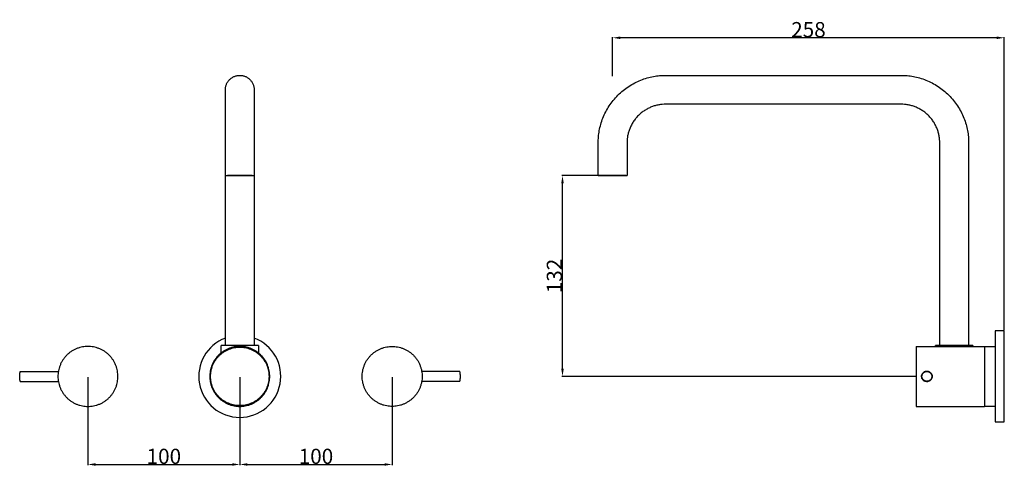
# Model space of a CAD drawing. Units: millimetres. Extents: x -6 to 643, y -1067 to -773.
import ezdxf

# ---------------------------------------------------------------- set-up
doc = ezdxf.new("R2010")
doc.units = ezdxf.units.MM
for name, color, linetype, true_color in [('Default', 7, 'Continuous', 0x000000), ('Make2D$Visible$Curves', 7, 'Continuous', 0x000000), ('Make2D$Visible$Tangents', 7, 'Continuous', 0x000000)]:
    doc.layers.add(name, color=color, linetype=linetype, true_color=true_color)
doc.styles.add('Arial Regular', font='txt')
doc.dimstyles.new('Arial Regular', dxfattribs={"dimtxt": 1, "dimasz": 1, "dimexe": 0.5, "dimexo": 0.5, "dimgap": 0.25, "dimtad": 1, "dimtoh": 1, "dimzin": 1, "dimdsep": 46, "dimtxsty": 'Arial Regular', "dimcen": 0.5, "dimazin": 1, "dimtfac": 1, "dimtdec": 4, "dimtix": 1, "dimtofl": 0, "dimtmove": 1, "dimatfit": 3, "dimfxl": 1, "dimtolj": 1, "dimtzin": 1, "dimarcsym": 0})

# ---------------------------------------------------------------- blocks, each defined once
blk = doc.blocks.new('*D1')
at = {"layer": 'Default', "color": 0, "lineweight": -2}
for p, q in [((384.51, -810.25), (384.51, -784.5)), ((642.51, -977.5), (642.51, -784.5)), ((637.51, -785), (389.51, -785))]:
    blk.add_line(p, q, dxfattribs=at)
at = {"layer": 'Default', "color": 0}
for points in [[(389.51, -784.17), (389.51, -785.83), (384.51, -785)], [(637.51, -785.83), (637.51, -784.17), (642.51, -785)]]:
    blk.add_solid(points, dxfattribs=at)
at = {"layer": 'Defpoints', "color": 0}
for p in [(384.51, -785), (384.51, -810.75), (642.51, -978)]:
    blk.add_point(p, dxfattribs=at)
at = {"layer": 'Default', "color": 0, "insert": (513.51, -779.64), "char_height": 10, "attachment_point": 5, "style": 'Arial Regular'}
blk.add_mtext('\\A1;258', dxfattribs=at)
blk = doc.blocks.new('*D2')
at = {"layer": 'Default', "color": 0, "lineweight": -2}
for p, q in [((393.51, -875.75), (351.01, -875.75)), ((351.51, -1003), (351.51, -880.75)), ((584.01, -1008), (351.01, -1008))]:
    blk.add_line(p, q, dxfattribs=at)
at = {"layer": 'Default', "color": 0}
for points in [[(352.34, -880.75), (350.68, -880.75), (351.51, -875.75)], [(350.68, -1003), (352.34, -1003), (351.51, -1008)]]:
    blk.add_solid(points, dxfattribs=at)
at = {"layer": 'Defpoints', "color": 0}
for p in [(351.51, -875.75), (394.01, -875.75), (584.51, -1008)]:
    blk.add_point(p, dxfattribs=at)
at = {"layer": 'Default', "color": 0, "insert": (346.16, -941.88), "char_height": 10, "attachment_point": 5, "rotation": 90, "style": 'Arial Regular'}
blk.add_mtext('\\A1;132', dxfattribs=at)
blk = doc.blocks.new('*D3')
at = {"layer": 'Default', "color": 0, "lineweight": -2}
for p, q in [((38.96, -1008.5), (38.96, -1066.5)), ((138.96, -1008.5), (138.96, -1066.5)), ((43.96, -1066), (133.96, -1066))]:
    blk.add_line(p, q, dxfattribs=at)
at = {"layer": 'Default', "color": 0}
for points in [[(43.96, -1065.17), (43.96, -1066.83), (38.96, -1066)], [(133.96, -1066.83), (133.96, -1065.17), (138.96, -1066)]]:
    blk.add_solid(points, dxfattribs=at)
at = {"layer": 'Defpoints', "color": 0}
for p in [(38.96, -1008), (138.96, -1008), (138.96, -1066)]:
    blk.add_point(p, dxfattribs=at)
at = {"layer": 'Default', "color": 0, "insert": (88.96, -1060.64), "char_height": 10, "attachment_point": 5, "style": 'Arial Regular'}
blk.add_mtext('\\A1;100', dxfattribs=at)
blk = doc.blocks.new('*D4')
at = {"layer": 'Default', "color": 0, "lineweight": -2}
for p, q in [((138.96, -1008.5), (138.96, -1066.5)), ((239.33, -1008.5), (239.33, -1066.5)), ((143.96, -1066), (234.33, -1066))]:
    blk.add_line(p, q, dxfattribs=at)
at = {"layer": 'Default', "color": 0}
for points in [[(143.96, -1065.17), (143.96, -1066.83), (138.96, -1066)], [(234.33, -1066.83), (234.33, -1065.17), (239.33, -1066)]]:
    blk.add_solid(points, dxfattribs=at)
at = {"layer": 'Defpoints', "color": 0}
for p in [(138.96, -1008), (239.33, -1008), (239.33, -1066)]:
    blk.add_point(p, dxfattribs=at)
at = {"layer": 'Default', "color": 0, "insert": (189.14, -1060.64), "char_height": 10, "attachment_point": 5, "style": 'Arial Regular'}
blk.add_mtext('\\A1;100', dxfattribs=at)

msp = doc.modelspace()

# ---------------------------------------------------------------- linework, layer by layer
at = {"layer": 'Default'}
msp.add_arc((138.96, -1008), 27, 110.60062, 69.39938, dxfattribs=at)
at = {"layer": 'Make2D$Visible$Curves', "color": 18, "lineweight": -3, "true_color": 0x000000}
msp.add_lwpolyline([(642.51, -978), (636.51, -978), (636.51, -1038), (642.51, -1038)], close=True, dxfattribs=at)
for points, weights in [([(129.46, -819.25), (129.46, -809.75), (138.96, -809.75)], [1, 0.707106781187, 1]), ([(138.96, -809.75), (148.46, -809.75), (148.46, -819.25)], [1, 0.707106781187, 1]), ([(375.01, -854.25), (375.01, -809.75), (419.51, -809.75)], [1, 0.707106781187, 1]), ([(574.51, -809.75), (619.01, -809.75), (619.01, -854.25)], [1, 0.707106781187, 1]), ([(419.51, -828.75), (394.01, -828.75), (394.01, -854.25)], [1, 0.707106781187, 1]), ([(600.01, -854.25), (600.01, -828.75), (574.51, -828.75)], [1, 0.707106781187, 1]), ([(130.79, -875.75), (130.84, -875.8), (130.91, -875.8)], [0.854215066734, 0.843709599964, 1]), ([(130.91, -875.8), (130.94, -875.8), (130.97, -875.79)], [1, 0.918266032595, 0.882148972621]), ([(130.92, -875.75), (130.96, -875.8), (131.03, -875.8)], [0.854215067323, 0.843709600731, 1]), ([(132.36, -875.8), (132.31, -875.8), (132.27, -875.75)], [1, 0.843709602605, 0.854215068564]), ([(134.27, -875.75), (134.3, -875.8), (134.34, -875.8)], [0.854215067856, 0.843709601747, 1]), ([(140.37, -875.75), (140.37, -875.8), (140.35, -875.8)], [0.85421506734, 0.843709600756, 1]), ([(143.57, -875.8), (143.61, -875.8), (143.64, -875.75)], [1, 0.843348560688, 0.854264493954]), ([(145.64, -875.75), (145.61, -875.8), (145.55, -875.8)], [0.854267593714, 0.843326346626, 1]), ([(146.88, -875.8), (146.95, -875.8), (146.99, -875.75)], [1, 0.843165413843, 0.854290245553]), ([(146.94, -875.79), (146.97, -875.8), (147.01, -875.8)], [0.882153439625, 0.918271086859, 1]), ([(147.01, -875.8), (147.07, -875.8), (147.12, -875.75)], [1, 0.843475685186, 0.854246886722]), ([(375.01, -875.75), (375.01, -875.75), (384.51, -875.75)], [1, 0.707106781187, 1]), ([(384.51, -875.75), (394.01, -875.75), (394.01, -875.75)], [1, 0.707106781187, 1]), ([(609.51, -987.75), (597.26, -987.75), (597.26, -987.75)], [1, 0.707106781186, 1]), ([(621.76, -987.75), (621.76, -987.75), (609.51, -987.75)], [1, 0.707106781187, 1]), ([(-6, -1008), (-6, -1006.36), (-5.64, -1004.75)], [1, 0.994043671838, 1]), ([(284.28, -1008), (284.28, -1006.36), (283.93, -1004.75)], [1, 0.994043671838, 1]), ([(588.26, -1008), (588.26, -1004.75), (591.51, -1004.75)], [1, 0.707106781187, 1]), ([(591.51, -1004.75), (594.76, -1004.75), (594.76, -1008)], [1, 0.707106781187, 1]), ([(-5.64, -1011.25), (-6, -1009.64), (-6, -1008)], [1, 0.994043671838, 1]), ([(283.93, -1011.25), (284.28, -1009.64), (284.28, -1008)], [1, 0.994043671838, 1]), ([(591.51, -1011.25), (588.26, -1011.25), (588.26, -1008)], [1, 0.707106781187, 1]), ([(588.39, -1009.59), (588.39, -1009.59), (588.39, -1009.59)], [0.874965315935, 0.874905194343, 0.874845241565]), ([(594.76, -1008), (594.76, -1011.25), (591.51, -1011.25)], [1, 0.707106781187, 1]), ([(594.63, -1006.41), (594.63, -1006.41), (594.63, -1006.41)], [0.875054928252, 0.875010075311, 0.874965315935])]:
    msp.add_rational_spline(points, weights, degree=2, dxfattribs=at)
for points, degree in [([(419.51, -809.75), (497.01, -809.75), (574.51, -809.75)], 2), ([(574.51, -828.75), (497.01, -828.75), (419.51, -828.75)], 2), ([(129.46, -875.75), (129.46, -865), (129.46, -854.25)], 2), ([(148.46, -854.25), (148.46, -865), (148.46, -875.75)], 2), ([(375.01, -875.75), (375.01, -865), (375.01, -854.25)], 2), ([(394.01, -854.25), (394.01, -865), (394.01, -875.75)], 2), ([(600.01, -987.75), (600.01, -921), (600.01, -854.25)], 2), ([(619.01, -854.25), (619.01, -921), (619.01, -987.75)], 2), ([(129.46, -987.75), (129.46, -931.75), (129.46, -875.75)], 2), ([(148.46, -875.75), (148.46, -931.75), (148.46, -987.75)], 2), ([(126.71, -992.51), (126.71, -990.13), (126.71, -987.75)], 2), ([(134.1, -988.86), (135.59, -988.48), (137.26, -988.25), (138.93, -988.25)], 3), ([(151.46, -992.71), (151.46, -992.71), (151.1, -992.4), (150.47, -991.95)], 3), ([(151.21, -987.75), (151.21, -990.13), (151.21, -992.51)], 2), ([(584.51, -988.25), (607.01, -988.25), (629.51, -988.25)], 2), ([(597.26, -988.25), (597.26, -988), (597.26, -987.75)], 2), ([(621.76, -987.75), (621.76, -988), (621.76, -988.25)], 2), ([(629.51, -988.25), (633.01, -988.25), (636.51, -988.25)], 2), ([(-5.64, -1004.75), (6.92, -1004.75), (19.48, -1004.75)], 2), ([(283.93, -1004.75), (271.37, -1004.75), (258.81, -1004.75)], 2), ([(-5.64, -1011.25), (6.92, -1011.25), (19.48, -1011.25)], 2), ([(283.93, -1011.25), (271.37, -1011.25), (258.81, -1011.25)], 2), ([(584.51, -1027.75), (607.01, -1027.75), (629.51, -1027.75)], 2), ([(636.51, -1027.75), (633.01, -1027.75), (629.51, -1027.75)], 2)]:
    msp.add_open_spline(points, degree=degree, dxfattribs=at)
for points, weights, degree, knots in [([(129.46, -854.25), (129.46, -845.11), (129.46, -836.34), (129.46, -829.5), (129.46, -822.67), (129.46, -819.25), (129.46, -819.25)], [1, 0.902368927062, 0.853553390593, 0.853553390593, 0.853553390593, 0.902368927062, 1], 3, [0, 0, 0, 0, 28.221573, 28.221573, 28.221573, 56.443147, 56.443147, 56.443147, 56.443147]), ([(148.46, -819.25), (148.46, -819.25), (148.46, -822.67), (148.46, -829.5), (148.46, -836.34), (148.46, -845.11), (148.46, -854.25)], [1, 0.902368927062, 0.853553390593, 0.853553390593, 0.853553390593, 0.902368927062, 1], 3, [0, 0, 0, 0, 28.221573, 28.221573, 28.221573, 56.443147, 56.443147, 56.443147, 56.443147]), ([(129.46, -875.75), (129.46, -875.75), (138.96, -875.75), (148.46, -875.75), (148.46, -875.75)], [1, 0.707106781187, 1, 0.707106781187, 1], 2, [4.141593, 4.141593, 4.141593, 5.712389, 5.712389, 7.283185, 7.283185, 7.283185]), ([(38.96, -988.25), (19.21, -988.25), (19.21, -1008), (19.21, -1027.75), (38.96, -1027.75)], [1, 0.707106781187, 1, 0.707106781187, 1], 2, [0, 0, 0, 31.023227, 31.023227, 62.046455, 62.046455, 62.046455]), ([(38.96, -1027.75), (58.71, -1027.75), (58.71, -1008), (58.71, -988.25), (38.96, -988.25)], [1, 0.707106781187, 1, 0.707106781187, 1], 2, [0, 0, 0, 31.023227, 31.023227, 62.046455, 62.046455, 62.046455]), ([(158.71, -1008), (158.71, -988.25), (138.96, -988.25), (119.21, -988.25), (119.21, -1008)], [1, 0.707106781187, 1, 0.707106781187, 1], 2, [0, 0, 0, 1.570796, 1.570796, 3.141593, 3.141593, 3.141593]), ([(151.21, -987.75), (151.21, -987.75), (138.96, -987.75), (126.71, -987.75), (126.71, -987.75)], [1, 0.707106781187, 1, 0.707106781187, 1], 2, [0, 0, 0, 1.570796, 1.570796, 3.141593, 3.141593, 3.141593]), ([(239.33, -1027.75), (219.58, -1027.75), (219.58, -1008), (219.58, -988.25), (239.33, -988.25)], [1, 0.707106781187, 1, 0.707106781187, 1], 2, [0, 0, 0, 31.023227, 31.023227, 62.046455, 62.046455, 62.046455]), ([(239.33, -988.25), (259.08, -988.25), (259.08, -1008), (259.08, -1027.75), (239.33, -1027.75)], [1, 0.707106781187, 1, 0.707106781187, 1], 2, [0, 0, 0, 31.023227, 31.023227, 62.046455, 62.046455, 62.046455]), ([(584.51, -988.25), (584.51, -988.25), (584.51, -1008), (584.51, -1027.75), (584.51, -1027.75)], [1, 0.707106781187, 1, 0.707106781187, 1], 2, [0, 0, 0, 31.023227, 31.023227, 62.046455, 62.046455, 62.046455]), ([(629.51, -988.25), (629.51, -988.25), (629.51, -1008), (629.51, -1027.75), (629.51, -1027.75)], [1, 0.707106781187, 1, 0.707106781187, 1], 2, [0, 0, 0, 31.023227, 31.023227, 62.046455, 62.046455, 62.046455]), ([(119.21, -1008), (119.21, -1027.75), (138.96, -1027.75), (158.71, -1027.75), (158.71, -1008)], [1, 0.707106781187, 1, 0.707106781187, 1], 2, [1.570796, 1.570796, 1.570796, 3.141593, 3.141593, 4.712389, 4.712389, 4.712389])]:
    msp.add_rational_spline(points, weights, degree=degree, knots=knots, dxfattribs=at)
for points, knots in [([(132.36, -875.8), (132.03, -875.8), (131.75, -875.8), (131.3, -875.8), (131.14, -875.8), (130.99, -875.8), (130.96, -875.8), (130.93, -875.8), (130.92, -875.8), (130.91, -875.8), (130.91, -875.8), (130.91, -875.8), (130.91, -875.8), (130.91, -875.8)], [20.718447, 20.718447, 20.718447, 20.718447, 22.480798, 22.480798, 24.221583, 24.221583, 24.991028, 24.991028, 25.345073, 25.345073, 25.52209, 25.52209, 25.654849, 25.654849, 25.654849, 25.654849]), ([(147.01, -875.8), (147.01, -875.8), (147, -875.8), (147, -875.8), (147, -875.8), (146.99, -875.8), (146.99, -875.8), (146.95, -875.8), (146.92, -875.8), (146.77, -875.8), (146.61, -875.8), (146.15, -875.8), (145.84, -875.8), (145.22, -875.8), (144.96, -875.8), (143.18, -875.8), (141.12, -875.8), (138.96, -875.8), (136.82, -875.8), (134.76, -875.8), (132.92, -875.8), (132.62, -875.8), (132.36, -875.8)], [0, 0, 0, 0, 0.133694, 0.133694, 0.311958, 0.311958, 0.668496, 0.668496, 1.443361, 1.443361, 3.196406, 3.196406, 5.118536, 5.118536, 6.360011, 6.360011, 12.820505, 12.820505, 12.820505, 19.334453, 19.334453, 20.718447, 20.718447, 20.718447, 20.718447]), ([(126.46, -992.71), (126.46, -992.71), (126.81, -992.41), (127.45, -991.95), (127.45, -991.95), (127.45, -991.95)], [4.1415927, 4.1415927, 4.1415927, 4.1415927, 4.2665927, 4.2665927, 4.2665987, 4.2665987, 4.2665987, 4.2665987]), ([(143.82, -988.86), (143.82, -988.86), (143.82, -988.86), (142.31, -988.47), (140.62, -988.25), (138.93, -988.25)], [5.5165921, 5.5165921, 5.5165921, 5.5165921, 5.5165927, 5.5165927, 5.6415927, 5.6415927, 5.6415927, 5.6415927]), ([(591.51, -1011.5), (591.12, -1011.5), (590.73, -1011.43), (590, -1011.18), (589.65, -1010.99), (589.04, -1010.51), (588.77, -1010.21), (588.35, -1009.55), (588.19, -1009.17), (588.01, -1008.41), (587.99, -1008.01), (588.07, -1007.24), (588.18, -1006.86), (588.51, -1006.16), (588.74, -1005.83), (589.28, -1005.27), (589.61, -1005.04), (590.31, -1004.69), (590.7, -1004.57), (591.23, -1004.51), (591.37, -1004.5), (591.51, -1004.5)], [0, 0, 0, 0, 0.0531123, 0.0531123, 0.1062043, 0.1062043, 0.1598233, 0.1598233, 0.2137984, 0.2137984, 0.2672075, 0.2672075, 0.3200242, 0.3200242, 0.3731171, 0.3731171, 0.4269357, 0.4269357, 0.4808207, 0.4808207, 0.4999709, 0.4999709, 0.4999709, 0.4999709]), ([(591.51, -1004.5), (591.76, -1004.5), (592.01, -1004.53), (592.63, -1004.66), (593, -1004.81), (593.66, -1005.21), (593.96, -1005.47), (594.46, -1006.07), (594.66, -1006.42), (594.93, -1007.16), (595, -1007.56), (595.02, -1008.34), (594.95, -1008.73), (594.71, -1009.47), (594.53, -1009.82), (594.06, -1010.43), (593.76, -1010.71), (593.11, -1011.14), (592.74, -1011.3), (592.08, -1011.46), (591.79, -1011.5), (591.51, -1011.5)], [0.4999709, 0.4999709, 0.4999709, 0.4999709, 0.533978, 0.533978, 0.5867565, 0.5867565, 0.6400869, 0.6400869, 0.6940435, 0.6940435, 0.747732, 0.747732, 0.8006885, 0.8006885, 0.8535767, 0.8535767, 0.9071516, 0.9071516, 0.9611346, 0.9611346, 1, 1, 1, 1])]:
    msp.add_open_spline(points, degree=3, knots=knots, dxfattribs=at)
at = {"layer": 'Make2D$Visible$Tangents', "color": 18, "lineweight": -3, "true_color": 0x000000}
for points, knots in [([(119.71, -1008), (119.71, -988.75), (138.96, -988.75), (158.21, -988.75), (158.21, -1008)], [4.712389, 4.712389, 4.712389, 6.283185, 6.283185, 7.853982, 7.853982, 7.853982]), ([(158.21, -1008), (158.21, -1027.25), (138.96, -1027.25), (119.71, -1027.25), (119.71, -1008)], [6.283185, 6.283185, 6.283185, 7.853982, 7.853982, 9.424778, 9.424778, 9.424778])]:
    msp.add_rational_spline(points, [1, 0.707106781187, 1, 0.707106781187, 1], degree=2, knots=knots, dxfattribs=at)

# ---------------------------------------------------------------- dimensions: what is measured, and where the dimension line sits
at = {"layer": 'Default'}
for base, p1, p2, picture, middle in [((384.51, -785), (642.51, -978), (384.51, -810.75), '*D1', (513.51, -779.64)), ((138.96, -1066), (38.96, -1008), (138.96, -1008), '*D3', (88.96, -1060.64)), ((239.33, -1066), (138.96, -1008), (239.33, -1008), '*D4', (189.14, -1060.64))]:
    dim = msp.add_linear_dim(base=base, p1=p1, p2=p2, dimstyle='Arial Regular', override={"dimtxt": 10, "dimasz": 5, "dimexe": 0.5, "dimexo": 0.5, "dimgap": 0.25, "dimtad": 1, "dimtih": 0, "dimtoh": 0, "dimdec": 0, "dimzin": 1, "dimtxsty": 'Arial Regular', "dimsah": 0, "dimcen": 0.5, "dimadec": 2, "dimazin": 1, "dimtix": 0, "dimtmove": 0, "dimtzin": 1}, dxfattribs=at)
    dim.commit()
    dim.dimension.update_dxf_attribs({"geometry": picture, "text_midpoint": middle})
dim = msp.add_linear_dim(base=(351.51, -875.75), p1=(584.51, -1008), p2=(394.01, -875.75), angle=90, dimstyle='Arial Regular', override={"dimtxt": 10, "dimasz": 5, "dimexe": 0.5, "dimexo": 0.5, "dimgap": 0.25, "dimtad": 1, "dimtih": 0, "dimtoh": 0, "dimdec": 0, "dimzin": 1, "dimtxsty": 'Arial Regular', "dimsah": 0, "dimcen": 0.5, "dimadec": 2, "dimazin": 1, "dimtix": 0, "dimtmove": 0, "dimtzin": 1}, dxfattribs=at)
dim.commit()
dim.dimension.update_dxf_attribs({"geometry": '*D2', "text_midpoint": (346.16, -941.88)})

doc.saveas('drawing.dxf')
